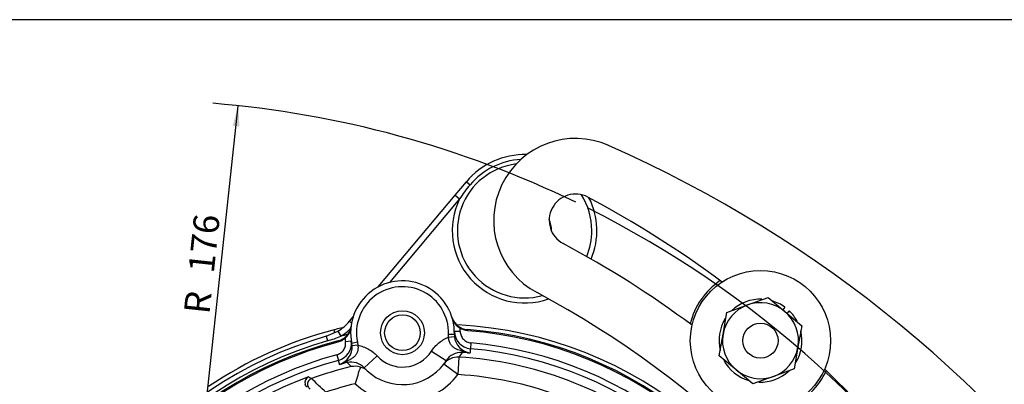
# Model space of a CAD drawing. Units: millimetres. Extents: x 0 to 589, y 0 to 415.
# Drawn here: x 289 to 374, y 384 to 415 of the extents above; entities that cross this region are included whole.
import ezdxf
from ezdxf.enums import TextEntityAlignment as Align
from ezdxf.lldxf.tags import DXFTag

# ---------------------------------------------------------------- set-up
doc = ezdxf.new("R2010")
doc.units = ezdxf.units.MM
for name, color, linetype in [('17217103.1', 7, 'Continuous'), ('51031008_Ø8_DIN9', 7, 'Continuous'), ('ALTERNADOR_PREST', 7, 'Continuous'), ('DIAMETROM8_DIN12', 7, 'Continuous'), ('DIN-933_M8_X_30', 7, 'Continuous'), ('DIN-934_M8_FEMEL', 7, 'Continuous'), ('DV2_Predeterminado', 7, 'Continuous'), ('Predeterminado', 7, 'Continuous'), ('VENTILADOR_ALTER', 7, 'Continuous')]:
    doc.layers.add(name, color=color, linetype=linetype)
doc.styles.add('SEACAD_Arial', font='arial.ttf')
tags = doc.linetypes.add('CENTER2', pattern=[28.575, 19.05, -3.175, 3.175, -3.175]).pattern_tags.tags
tags[10:11] = [DXFTag(74, 4), DXFTag(75, 0), DXFTag(340, '0'), DXFTag(46, 0.0), DXFTag(50, 0.0), DXFTag(44, 0.0), DXFTag(45, 0.0)]
tags[8:9] = [DXFTag(74, 4), DXFTag(75, 0), DXFTag(340, '0'), DXFTag(46, 0.0), DXFTag(50, 0.0), DXFTag(44, 0.0), DXFTag(45, 0.0)]
tags[6:7] = [DXFTag(74, 4), DXFTag(75, 0), DXFTag(340, '0'), DXFTag(46, 0.0), DXFTag(50, 0.0), DXFTag(44, 0.0), DXFTag(45, 0.0)]
tags[4:5] = [DXFTag(74, 4), DXFTag(75, 0), DXFTag(340, '0'), DXFTag(46, 0.0), DXFTag(50, 0.0), DXFTag(44, 0.0), DXFTag(45, 0.0)]
doc.dimstyles.new('SOLE', dxfattribs={"dimtxt": 2.2, "dimasz": 1.76, "dimexe": 1.1, "dimexo": 1.1, "dimgap": 1.1, "dimtad": 1, "dimlfac": 2, "dimdsep": 46, "dimtxsty": 'SEACAD_Arial', "dimblk1": '_SE_FILLED', "dimblk2": '_SE_FILLED', "dimsah": 1, "dimcen": 1.1, "dimadec": 0, "dimazin": 0, "dimtfac": 1, "dimtmove": 0, "dimatfit": 3, "dimfxl": 0, "dimtolj": 1, "dimarcsym": 0})

# ---------------------------------------------------------------- blocks, each defined once
blk = doc.blocks.new('SE4')
at = {"layer": '17217103.1', "color": 7, "linetype": 'Continuous'}
for centre, radius, start, end in [((337.014, 398.112), 7, 66.10672, 242), ((295.7, 304.854), 109, 4.76755, 66.10672), ((337.014, 398.112), 2.25, 62, 242), ((295.7, 320.413), 90.25, 53.37389, 62), ((295.7, 320.413), 85.75, 53.27352, 62), ((295.7, 320.413), 81, 355.39724, 62), ((295.7, 320.413), 90.25, 38, 46.06328)]:
    blk.add_arc(centre, radius, start, end, dxfattribs=at)
at = {"layer": '51031008_Ø8_DIN9', "color": 7, "linetype": 'Continuous'}
blk.add_circle((352.832, 387.825), 6, dxfattribs=at)
at = {"layer": 'ALTERNADOR_PREST', "color": 7, "linetype": 'Continuous'}
for p, q in [((326.72, 400.266), (327.68, 401.41)), ((327.68, 401.41), (327.993, 401.147)), ((320.139, 392.423), (326.72, 400.266)), ((326.72, 400.266), (327.103, 399.945)), ((327.103, 399.945), (321.107, 392.799)), ((317.673, 389.484), (317.997, 389.87)), ((317.673, 389.484), (317.858, 389.328)), ((315.704, 388.208), (316.69, 388.639)), ((315.704, 388.208), (315.816, 387.815)), ((316.69, 388.639), (316.95, 388.212)), ((326.162, 388.124), (326.152, 388.387)), ((326.152, 388.387), (326.652, 388.373)), ((326.162, 388.124), (326.659, 388.175)), ((326.652, 388.373), (326.653, 388.602)), ((326.652, 388.373), (326.659, 388.175)), ((327.153, 388.613), (326.653, 388.602)), ((327.77, 388.78), (327.798, 388.682)), ((316.692, 387.699), (316.703, 387.801)), ((317.34, 387.744), (317.834, 387.821)), ((317.834, 387.821), (317.875, 387.596)), ((318.364, 387.698), (317.875, 387.596)), ((317.902, 387.4), (317.875, 387.596)), ((318.401, 387.438), (317.902, 387.4)), ((318.364, 387.698), (318.401, 387.438)), ((328.065, 387.638), (328.022, 387.14)), ((316.613, 386.625), (316.743, 386.142)), ((320.054, 386.518), (318.949, 385.503)), ((324.696, 386.928), (325.962, 386.124)), ((327.33, 386.818), (327.041, 386.42)), ((317.835, 385.606), (317.48, 385.947)), ((326.953, 384.924), (325.757, 385.828)), ((327.041, 386.42), (326.953, 384.924)), ((314.185, 384.738), (314.427, 384.584))]:
    blk.add_line(p, q, dxfattribs=at)
for radius in [1.875, 1.525]:
    blk.add_circle((322.217, 388.504), radius, dxfattribs=at)
for centre, radius, start, end in [((332.659, 397.232), 6.5, 88.43708, 140), ((332.659, 397.232), 5.75, 97.16675, 285.37239), ((332.659, 397.232), 6.092, 93.09956, 140), ((337.501, 393.183), 12.403, 140.04946, 146.96418), ((332.659, 397.232), 5.75, 0, 32.30799), ((332.659, 397.232), 6.183, 336.9035, 27.11415), ((332.659, 397.232), 6.183, 153.97511, 289.39173), ((332.666, 397.24), 2.3, 0, 24.15219), ((332.666, 397.24), 2.3, 358.53804, 0), ((332.659, 397.232), 5.75, 337.40157, 0), ((322.217, 388.504), 4.436, 358.30659, 191.80666), ((322.217, 388.504), 3.936, 358.30659, 191.80666), ((352.832, 387.825), 6.183, 123.87016, 166.57132), ((314.608, 392.055), 4, 301.36206, 320), ((322.217, 388.504), 4.437, 172.73552, 173.9102), ((322.217, 388.504), 4.437, 16.20304, 17.37773), ((327.892, 390.161), 1.476, 196.52821, 239.28106), ((325.192, 354.885), 34.331, 12.94692, 87.06028), ((325.192, 354.885), 34.647, 105.89377, 177.55362), ((313.088, 397.432), 9.996, 285.83193, 292.72739), ((314.608, 392.055), 4.5, 301.36206, 315.42782), ((325.192, 354.885), 34.331, 102.93613, 103.89039), ((316.34, 389.139), 1.476, 310.83219, 353.58504), ((328.153, 388.635), 1.5, 181.26145, 264.98412), ((328.175, 388.309), 1.522, 185.03733, 264.0595), ((322.217, 388.504), 4.936, 1.26646, 4.52202), ((325.192, 354.885), 33.993, 14.44974, 85.65104), ((325.192, 354.885), 33.897, 14.5111, 85.5907), ((325.192, 354.885), 34.239, 105.89377, 176.91128), ((325.192, 354.885), 33.993, 104.46221, 175.59442), ((325.192, 354.885), 33.897, 104.52255, 175.53408), ((316.351, 387.59), 1.5, 285.12913, 8.8518), ((316.386, 387.266), 1.522, 286.04811, 5.08156), ((322.217, 388.504), 4.936, 185.59122, 188.84679), ((325.192, 354.885), 32.879, 15.12992, 84.987), ((325.192, 354.885), 32.879, 105.12625, 174.93037), ((322.217, 388.504), 2.936, 222.55313, 327.56012), ((327.231, 385.318), 1.504, 86.24071, 147.58964), ((326.458, 359.98), 26.852, 87.20368, 88.14013), ((328.008, 391.903), 5.108, 267.30942, 270.10758), ((321.824, 387.034), 6.198, 357.78687, 0.97893), ((325.192, 354.885), 32.379, 15.12992, 84.987), ((325.192, 354.885), 32.379, 105.12625, 174.93037), ((322.863, 387.126), 6.198, 189.13432, 192.32638), ((315.92, 390.83), 5.104, 280.00472, 282.80478), ((323.051, 359.679), 26.852, 101.97312, 102.90957), ((317.841, 384.487), 1.504, 42.52361, 103.87254), ((322.217, 388.504), 4.436, 227.2003, 322.91295), ((322.222, 388.5), 4.431, 322.91001, 327.56306), ((325.192, 354.885), 31.589, 52.08655, 86.64505), ((325.192, 354.885), 31.589, 103.4682, 109.92469), ((318.154, 384.037), 1.601, 73.2275, 101.49726), ((335.794, 379.575), 18.194, 160.76201, 165.443), ((322.217, 388.504), 5.936, 227.2003, 322.91295), ((318.268, 384.236), 1.378, 47.25947, 75.3733), ((322.213, 388.5), 4.431, 222.55019, 227.20324), ((325.192, 354.885), 30.09, 52.98728, 86.64505), ((352.832, 387.825), 6.183, 292.86585, 335.56701), ((325.192, 354.885), 31.818, 110.23951, 176.31482), ((314.389, 384.265), 0.515, 113.37195, 199.01951), ((204.02, 266.047), 161.99, 46.43582, 47.03374), ((325.192, 354.885), 30.09, 103.4682, 108.47273)]:
    blk.add_arc(centre, radius, start, end, dxfattribs=at)
for centre, major_axis, ratio, start_param in [((326.953, 384.924), (1.197, -0.905), 0.99912, 2.159126), ((314.597, 384.114), (0.272, 0.419), 0.999044, 0.92417)]:
    blk.add_ellipse(centre, major_axis=major_axis, ratio=ratio, start_param=start_param, end_param=3.141593, dxfattribs=at)
for points, knots in [([(326.451, 389.829), (326.496, 389.685), (326.561, 389.552), (326.688, 389.367), (326.735, 389.308), (326.836, 389.2), (326.89, 389.149), (327.007, 389.056), (327.069, 389.014), (327.198, 388.939), (327.265, 388.907), (327.472, 388.826), (327.62, 388.791), (327.77, 388.78)], [0, 0, 0, 0, 0.25, 0.25, 0.375, 0.375, 0.5, 0.5, 0.625, 0.625, 0.75, 0.75, 1, 1, 1, 1]), ([(316.703, 387.801), (316.848, 387.838), (316.985, 387.896), (317.176, 388.013), (317.237, 388.058), (317.35, 388.153), (317.403, 388.205), (317.502, 388.316), (317.548, 388.377), (317.628, 388.502), (317.664, 388.567), (317.718, 388.686), (317.739, 388.739), (317.756, 388.794)], [0, 0, 0, 0, 0.25, 0.25, 0.375, 0.375, 0.5, 0.5, 0.625, 0.625, 0.75, 0.75, 0.845453, 0.845453, 0.845453, 0.845453]), ([(327.798, 388.682), (327.681, 388.691), (327.567, 388.713), (327.346, 388.784), (327.238, 388.833), (327.139, 388.893)], [0, 0, 0, 0, 0.5, 0.5, 1, 1, 1, 1]), ([(327.153, 388.613), (327.155, 388.49), (327.18, 388.37), (327.25, 388.2), (327.278, 388.146), (327.343, 388.044), (327.381, 387.996), (327.464, 387.906), (327.509, 387.866), (327.607, 387.794), (327.66, 387.762), (327.824, 387.682), (327.943, 387.649), (328.065, 387.638)], [0, 0, 0, 0, 0.25, 0.25, 0.375, 0.375, 0.5, 0.5, 0.625, 0.625, 0.75, 0.75, 1, 1, 1, 1]), ([(316.613, 386.625), (316.731, 386.657), (316.841, 386.71), (316.99, 386.818), (317.035, 386.858), (317.119, 386.946), (317.157, 386.994), (317.223, 387.096), (317.252, 387.15), (317.298, 387.262), (317.317, 387.321), (317.355, 387.5), (317.359, 387.623), (317.34, 387.744)], [0, 0, 0, 0, 0.25, 0.25, 0.375, 0.375, 0.5, 0.5, 0.625, 0.625, 0.75, 0.75, 1, 1, 1, 1]), ([(317.304, 388.023), (317.217, 387.946), (317.122, 387.88), (316.915, 387.771), (316.806, 387.728), (316.692, 387.699)], [0, 0, 0, 0, 0.5, 0.5, 1, 1, 1, 1]), ([(318.401, 387.438), (318.418, 387.331), (318.421, 387.226), (318.4, 387.016), (318.376, 386.918), (318.304, 386.735), (318.257, 386.655), (318.147, 386.511), (318.086, 386.45), (317.955, 386.341), (317.885, 386.293), (317.739, 386.205), (317.663, 386.164), (317.503, 386.082), (317.42, 386.04), (317.286, 385.973), (317.24, 385.95), (317.146, 385.902), (317.099, 385.877), (317.052, 385.852)], [0, 0, 0, 0, 0.125, 0.125, 0.25, 0.25, 0.375, 0.375, 0.5, 0.5, 0.625, 0.625, 0.75, 0.75, 0.875, 0.875, 0.9375, 0.9375, 1, 1, 1, 1]), ([(318.401, 387.438), (318.558, 387.408), (318.712, 387.366), (319.015, 387.256), (319.161, 387.189), (319.44, 387.035), (319.573, 386.946), (319.826, 386.747), (319.945, 386.637), (320.054, 386.518)], [0, 0, 0, 0, 0.25, 0.25, 0.5, 0.5, 0.75, 0.75, 1, 1, 1, 1]), ([(324.696, 386.928), (324.869, 387.202), (325.082, 387.441), (325.457, 387.747), (325.59, 387.838), (325.867, 387.998), (326.011, 388.067), (326.162, 388.124)], [0, 0, 0, 0, 0.5, 0.5, 0.75, 0.75, 1, 1, 1, 1]), ([(327.768, 386.801), (327.717, 386.817), (327.667, 386.832), (327.567, 386.863), (327.517, 386.878), (327.374, 386.921), (327.285, 386.947), (327.028, 387.026), (326.87, 387.08), (326.647, 387.206), (326.575, 387.256), (326.442, 387.377), (326.381, 387.45), (326.304, 387.574), (326.281, 387.618), (326.24, 387.71), (326.222, 387.76), (326.179, 387.911), (326.164, 388.017), (326.162, 388.124)], [0, 0, 0, 0, 0.0625, 0.0625, 0.125, 0.125, 0.25, 0.25, 0.5, 0.5, 0.625, 0.625, 0.75, 0.75, 0.8125, 0.8125, 0.875, 0.875, 1, 1, 1, 1])]:
    blk.add_open_spline(points, degree=3, knots=knots, dxfattribs=at)
blk.add_open_spline([(314.104, 383.838), (314.009, 383.899), (313.938, 383.991), (313.902, 384.097)], degree=3, dxfattribs=at)
at = {"layer": 'DIAMETROM8_DIN12', "color": 7, "linetype": 'Continuous'}
for p, q in [((354.917, 390.698), (354.73, 390.475)), ((355.113, 390.154), (355.3, 390.377))]:
    blk.add_line(p, q, dxfattribs=at)
for start, end in [(87.9729, 133.64476), (54.03826, 73.5448), (27.85184, 45.96174), (147.94972, 193.71479), (327.87706, 13.59431), (207.92601, 253.67442), (267.90179, 313.63426)]:
    blk.add_arc((352.832, 387.825), 3.55, start, end, dxfattribs=at)
at = {"layer": 'DIN-933_M8_X_30', "color": 7, "linetype": 'Continuous'}
blk.add_circle((352.832, 387.825), 1.5, dxfattribs=at)
at = {"layer": 'DIN-934_M8_FEMEL', "color": 7, "linetype": 'Continuous'}
for p, q in [((349.957, 390.237), (351.72, 390.879)), ((351.72, 390.879), (353.484, 391.521)), ((353.484, 391.521), (354.921, 390.315)), ((349.631, 388.389), (349.957, 390.237)), ((354.921, 390.315), (356.358, 389.108)), ((356.358, 389.108), (356.033, 387.261)), ((349.306, 386.541), (349.631, 388.389)), ((350.743, 385.335), (349.306, 386.541)), ((356.033, 387.261), (355.707, 385.413)), ((352.18, 384.129), (350.743, 385.335)), ((355.707, 385.413), (353.944, 384.771)), ((353.944, 384.771), (352.18, 384.129))]:
    blk.add_line(p, q, dxfattribs=at)
for start, end in [(110, 170), (50, 110), (350, 50), (170, 230), (290, 350), (230, 290)]:
    blk.add_arc((352.832, 387.825), 3.25, start, end, dxfattribs=at)
at = {"layer": 'DV2_Predeterminado', "color": 7, "linetype": 'CENTER2'}
blk.add_arc((298.767, 320.418), 87.999, 32.32962, 63.50339, dxfattribs=at)
at = {"layer": 'VENTILADOR_ALTER', "color": 7, "linetype": 'Continuous'}
for p, q in [((316.383, 388.758), (316.68, 388.872)), ((316.68, 388.872), (317.049, 388.947))]:
    blk.add_line(p, q, dxfattribs=at)
for centre, radius, start, end in [((325.192, 354.885), 35, 104.57705, 123.99438), ((155.838, 364.619), 162.35, 8.47116, 8.55091)]:
    blk.add_arc(centre, radius, start, end, dxfattribs=at)
blk = doc.blocks.new('DMBLK37')
at = {"layer": 'Predeterminado', "linetype": 'Continuous'}
blk.add_hatch(color=7, dxfattribs=at).paths.add_polyline_path([(307.695, 406.194), (308.278, 406.131), (308.174, 407.913)])
at = {"layer": 'Predeterminado', "color": 7, "linetype": 'Continuous'}
blk.add_line((298.767, 320.418), (308.174, 407.913), dxfattribs=at)
blk.add_arc((298.767, 320.418), 87.999, 64.21959, 85.29542, dxfattribs=at)
at = {"layer": 'Predeterminado', "color": 7, "linetype": 'Continuous', "style": 'SEACAD_Arial'}
for s, p in [('176', (303.887, 393.765)), ('R', (303.511, 390.265))]:
    blk.add_text(s, height=2.2, rotation=83.86301, dxfattribs=at).set_placement(p, align=Align.TOP_LEFT)
blk = doc.blocks.new('_SE_FILLED')
at = {"color": 0}
blk.add_line((0, 0), (-1, 0), dxfattribs=at)
blk.add_solid([(0, 0), (-1, -0.1665), (-1, 0.1665), (0, 0)], dxfattribs=at)

msp = doc.modelspace()

# ---------------------------------------------------------------- linework, layer by layer
at = {"layer": 'Predeterminado', "color": 7, "linetype": 'Continuous'}
msp.add_line((589.1285, 415.2669), (5.1285, 415.2669), dxfattribs=at)

# ---------------------------------------------------------------- block references
at = {"layer": 'Predeterminado'}
msp.add_blockref('SE4', (0, 0), dxfattribs=at)

# ---------------------------------------------------------------- dimensions: what is measured, and where the dimension line sits
at = {"layer": 'Predeterminado', "color": 7, "linetype": 'Continuous'}
dim = msp.add_radius_dim(center=(298.7667, 320.418), mpoint=(338.027, 399.1737), text='\\A1;<>', dimstyle='SOLE', dxfattribs=at)
dim.commit()
dim.dimension.update_dxf_attribs({"geometry": 'DMBLK37', "text_midpoint": (331.9136, 386.9102), "dimtype": 164})

doc.saveas('drawing.dxf')
